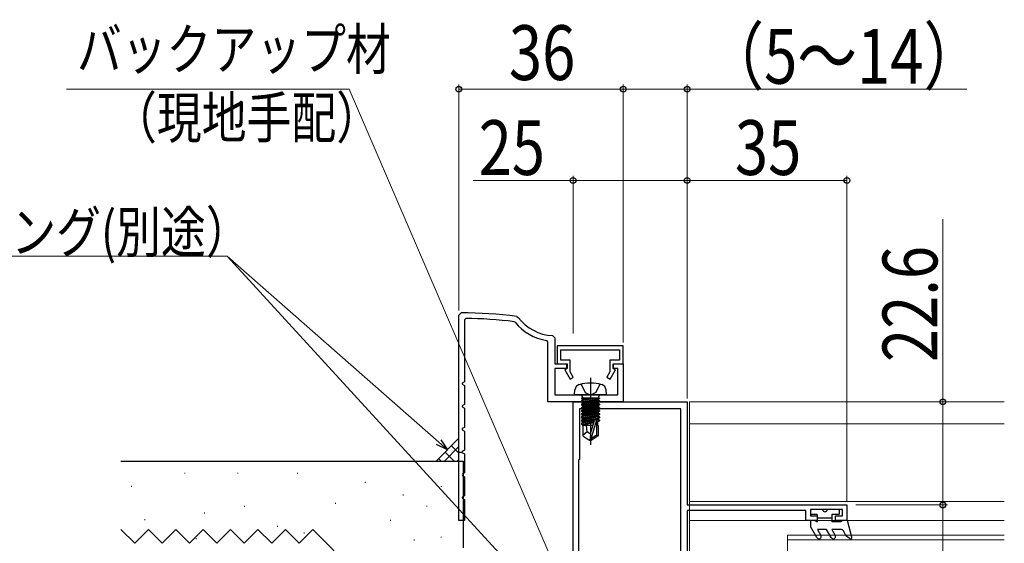
# Model space of a CAD drawing. Extents: x 0 to 990, y 0 to 1603.
# Drawn here: x 143 to 359, y 301 to 416 of the extents above; entities that cross this region are included whole.
import ezdxf

# ---------------------------------------------------------------- set-up
doc = ezdxf.new("R2010")
doc.units = 0
doc.linetypes.add('YCENTER_1', pattern=[13, 10, -1, 1, -1])
doc.linetypes.add('YHIDDEN_1', pattern=[4, 3, -1])
for name, color, linetype, lineweight in [('YKK_11', 7, 'CONTINUOUS', 30), ('YKK_12', 2, 'CONTINUOUS', 13), ('YKK_13', 4, 'CONTINUOUS', 30), ('YKK_D', 6, 'CONTINUOUS', 13), ('YSS_K', 3, 'CONTINUOUS', 13), ('YSS_KE', 3, 'CONTINUOUS', 30)]:
    doc.layers.add(name, color=color, linetype=linetype, lineweight=lineweight)
doc.styles.add('text-b', font='extslim2.shx', dxfattribs={"width": 0.8, "bigfont": 'extfont2.shx'})

msp = doc.modelspace()

# ---------------------------------------------------------------- linework, layer by layer
at = {"layer": 'YKK_11', "color": 30, "linetype": 'ByBlock', "lineweight": -2, "ltscale": 0.5}
for p, q in [((239.29, 350.94, 0), (239.79, 351.44, 0)), ((239.29, 320.94, 0), (239.29, 350.94, 0)), ((240.79, 350.23, 0), (240.49, 349.93, 0)), ((240.49, 349.93, 0), (240.49, 336.35, 0)), ((251.59, 349.39, 0), (251.39, 349.5, 0)), ((251.95, 350.64, 0), (252.29, 350.44, 0)), ((258.79, 345.09, 0), (258.54, 345.38, 0)), ((258.79, 331.94, 0), (258.79, 345.09, 0)), ((259.81, 346.46, 0), (260.29, 345.96, 0)), ((260.29, 345.96, 0), (260.29, 340.24, 0)), ((275.29, 344.24, 0), (260.79, 344.24, 0)), ((260.79, 344.24, 0), (260.79, 340.24, 0)), ((261.59, 341.04, 0), (261.59, 343.34, 0)), ((261.59, 343.34, 0), (274.49, 343.34, 0)), ((274.49, 343.34, 0), (274.49, 341.04, 0)), ((275.29, 340.24, 0), (275.29, 344.24, 0)), ((263.69, 341.04, 0), (261.59, 341.04, 0)), ((263.69, 338.5, 0), (263.69, 341.04, 0)), ((274.49, 341.04, 0), (272.39, 341.04, 0)), ((272.39, 341.04, 0), (272.39, 338.5, 0)), ((260.29, 340.24, 0), (262.99, 340.24, 0)), ((262.99, 339.24, 0), (260.29, 339.24, 0)), ((260.29, 339.24, 0), (260.29, 333.44, 0)), ((260.79, 340.24, 0), (262.89, 340.24, 0)), ((262.89, 339.14, 0), (262.52, 338.93, 0)), ((262.52, 338.93, 0), (263.66, 336.94, 0)), ((262.89, 340.24, 0), (262.89, 339.14, 0)), ((262.99, 340.24, 0), (262.99, 339.24, 0)), ((272.42, 336.94, 0), (273.56, 338.93, 0)), ((273.09, 339.24, 0), (273.09, 340.24, 0)), ((273.09, 340.24, 0), (275.29, 340.24, 0)), ((274.09, 339.24, 0), (273.09, 339.24, 0)), ((273.19, 339.14, 0), (273.19, 340.24, 0)), ((273.19, 340.24, 0), (275.29, 340.24, 0)), ((273.56, 338.93, 0), (273.19, 339.14, 0)), ((274.09, 333.44, 0), (274.09, 339.24, 0)), ((275.29, 340.24, 0), (275.29, 331.94, 0)), ((263.66, 336.94, 0), (264.35, 337.34, 0)), ((264.35, 337.34, 0), (263.69, 338.5, 0)), ((272.39, 338.5, 0), (271.72, 337.34, 0)), ((271.72, 337.34, 0), (272.42, 336.94, 0)), ((240.49, 336.35, 0), (239.99, 336.06, 0)), ((239.99, 336.06, 0), (239.99, 335.83, 0)), ((239.99, 335.83, 0), (240.49, 335.54, 0)), ((240.49, 335.54, 0), (240.49, 331.35, 0)), ((260.29, 333.44, 0), (274.09, 333.44, 0)), ((240.49, 331.35, 0), (239.99, 331.06, 0)), ((239.99, 331.06, 0), (239.99, 330.83, 0)), ((239.99, 330.83, 0), (240.49, 330.54, 0)), ((240.49, 330.54, 0), (240.49, 326.35, 0)), ((275.29, 331.94, 0), (258.79, 331.94, 0)), ((240.49, 326.35, 0), (239.99, 326.06, 0)), ((239.99, 326.06, 0), (239.99, 325.83, 0)), ((239.99, 325.83, 0), (240.49, 325.54, 0)), ((240.49, 325.54, 0), (240.49, 321.35, 0)), ((240.49, 321.35, 0), (240.09, 321.12, 0)), ((239.29, 320.94, 0), (239.79, 320.94, 0)), ((240.09, 321.12, 0), (239.99, 320.94, 0))]:
    msp.add_line(p, q, dxfattribs=at)
at = {"layer": 'YKK_11', "linetype": 'ByBlock', "lineweight": -2, "ltscale": 0.5}
for p, q in [((275.29, 344.24, 0), (260.79, 344.24, 0)), ((260.79, 344.24, 0), (260.79, 340.24, 0)), ((261.59, 341.04, 0), (261.59, 343.34, 0)), ((261.59, 343.34, 0), (274.49, 343.34, 0)), ((274.49, 343.34, 0), (274.49, 341.04, 0)), ((275.29, 340.24, 0), (275.29, 344.24, 0)), ((263.69, 341.04, 0), (261.59, 341.04, 0)), ((263.69, 338.5, 0), (263.69, 341.04, 0)), ((274.49, 341.04, 0), (272.39, 341.04, 0)), ((272.39, 341.04, 0), (272.39, 338.5, 0)), ((260.79, 340.24, 0), (262.89, 340.24, 0)), ((262.89, 339.14, 0), (262.52, 338.93, 0)), ((262.52, 338.93, 0), (263.66, 336.94, 0)), ((262.89, 340.24, 0), (262.89, 339.14, 0)), ((272.42, 336.94, 0), (273.56, 338.93, 0)), ((273.19, 339.14, 0), (273.19, 340.24, 0)), ((273.19, 340.24, 0), (275.29, 340.24, 0)), ((273.56, 338.93, 0), (273.19, 339.14, 0)), ((263.66, 336.94, 0), (264.35, 337.34, 0)), ((264.35, 337.34, 0), (263.69, 338.5, 0)), ((272.39, 338.5, 0), (271.72, 337.34, 0)), ((271.72, 337.34, 0), (272.42, 336.94, 0))]:
    msp.add_line(p, q, dxfattribs=at)
at = {"layer": 'YKK_11', "color": 211, "linetype": 'ByBlock', "lineweight": -2, "ltscale": 0.5}
for p, q in [((264.29, 287.4, 0), (264.29, 331.94, 0)), ((264.29, 331.94, 0), (289.29, 331.94, 0)), ((287.89, 330.44, 0), (265.69, 330.44, 0)), ((265.69, 330.44, 0), (265.69, 319.34, 0)), ((287.89, 288.94, 0), (287.89, 330.44, 0)), ((287.89, 288.94, 0), (287.89, 330.44, 0)), ((289.29, 331.94, 0), (289.29, 309.34, 0)), ((265.69, 319.34, 0), (265.49, 319.14, 0)), ((265.49, 319.14, 0), (265.49, 297.24, 0)), ((289.29, 309.34, 0), (324.29, 309.34, 0)), ((324.29, 309.34, 0), (324.29, 305.94, 0)), ((315.29, 308.14, 0), (289.29, 308.14, 0)), ((289.29, 308.14, 0), (289.29, 271.64, 0)), ((315.29, 305.94, 0), (315.29, 308.14, 0)), ((323.29, 308.34, 0), (316.29, 308.34, 0)), ((316.29, 308.34, 0), (316.29, 306.94, 0)), ((316.29, 306.94, 0), (317.79, 306.94, 0)), ((317.79, 306.94, 0), (317.79, 305.94, 0)), ((321.79, 305.94, 0), (321.79, 306.94, 0)), ((321.79, 306.94, 0), (323.29, 306.94, 0)), ((323.29, 306.94, 0), (323.29, 308.34, 0)), ((317.79, 305.94, 0), (315.29, 305.94, 0)), ((324.29, 305.94, 0), (321.79, 305.94, 0))]:
    msp.add_line(p, q, dxfattribs=at)
at = {"layer": 'YKK_11', "color": 30, "lineweight": -2, "ltscale": 0.5}
for p, q in [((239.29, 315.94, 0), (239.29, 320.94, 0)), ((239.79, 320.94, 0), (240.49, 320.54, 0)), ((240.49, 320.54, 0), (240.49, 316.35, 0)), ((239.29, 305.94, 0), (239.29, 315.94, 0)), ((240.09, 316.12, 0), (239.99, 315.94, 0)), ((239.99, 315.94, 0), (240.09, 315.77, 0)), ((240.49, 316.35, 0), (240.09, 316.12, 0)), ((240.09, 315.77, 0), (240.49, 315.54, 0)), ((240.49, 315.54, 0), (240.49, 311.35, 0)), ((240.49, 311.35, 0), (239.99, 311.06, 0)), ((239.99, 311.06, 0), (239.99, 310.83, 0)), ((239.99, 310.83, 0), (240.49, 310.54, 0)), ((240.49, 310.54, 0), (240.49, 305.94, 0)), ((240.49, 305.94, 0), (239.29, 305.94, 0))]:
    msp.add_line(p, q, dxfattribs=at)
at = {"layer": 'YKK_11', "color": 30, "linetype": 'ByBlock', "lineweight": -2, "ltscale": 0.5}
for centre, radius, start, end in [((239.29, 251.44, 0), 100, 82.7244, 89.7121), ((239.29, 251.44, 0), 98.8, 82.9634, 89.1275), ((260.29, 356.44, 0), 11.2, 219.0302, 260.9949), ((260.29, 356.44, 0), 10, 216.8775, 267.2706)]:
    msp.add_arc(centre, radius, start, end, dxfattribs=at)
at = {"layer": 'YKK_12', "linetype": 'Continuous', "ltscale": 3}
for p, q in [((358.75, 331.94, 0), (289.79, 331.94, 0)), ((289.79, 331.94, 0), (289.79, 311.74, 0)), ((289.79, 312.14, 0), (289.79, 273.94, 0))]:
    msp.add_line(p, q, dxfattribs=at)
at = {"layer": 'YKK_12', "linetype": 'Continuous', "lineweight": 13, "ltscale": 3}
for p, q in [((289.79, 327.14, 0), (358.75, 327.14, 0)), ((289.79, 310.14, 0), (358.75, 310.14, 0)), ((358.75, 305.94, 0), (289.79, 305.94, 0))]:
    msp.add_line(p, q, dxfattribs=at)
at = {"layer": 'YKK_12', "linetype": 'Continuous', "lineweight": 13, "ltscale": 0.5}
for p, q in [((311.29, 302.7, 0), (358.75, 302.7, 0)), ((311.29, 302.7, 0), (311.29, 281.2, 0)), ((311.29, 301.7, 0), (358.75, 301.7, 0))]:
    msp.add_line(p, q, dxfattribs=at)
at = {"layer": 'YKK_13', "linetype": 'YCENTER_1', "ltscale": 3}
msp.add_line((268.12, 337.2, 0), (268.12, 322.52, 0), dxfattribs=at)
at = {"layer": 'YKK_13', "linetype": 'Continuous', "ltscale": 3}
for p, q in [((264.62, 333.44, 0), (264.72, 334.56, 0)), ((271.62, 333.44, 0), (271.52, 334.56, 0)), ((271.62, 333.44, 0), (264.62, 333.44, 0)), ((270.1, 332.74, 0), (266.14, 332.74, 0)), ((266.14, 332.74, 0), (266.14, 332.66, 0)), ((266.14, 332.66, 0), (266.63, 332.74, 0)), ((269.6, 332.74, 0), (266.14, 332.13, 0)), ((266.14, 332.66, 0), (266.52, 332.44, 0)), ((266.14, 331.96, 0), (270.1, 332.66, 0)), ((266.14, 332.13, 0), (266.52, 332.35, 0)), ((270.1, 332.13, 0), (266.14, 331.43, 0)), ((266.14, 332.13, 0), (266.14, 331.96, 0)), ((266.39, 332.94, 0), (266.39, 332.74, 0)), ((267.92, 332.74, 0), (266.52, 332.44, 0)), ((266.52, 332.35, 0), (268.32, 332.74, 0)), ((266.52, 332.35, 0), (266.52, 332.44, 0)), ((269.72, 332.44, 0), (266.52, 331.74, 0)), ((266.52, 331.65, 0), (269.72, 332.35, 0)), ((270.1, 332.66, 0), (269.72, 332.44, 0)), ((269.72, 332.35, 0), (269.72, 332.44, 0)), ((270.1, 332.13, 0), (269.72, 332.35, 0)), ((269.85, 332.94, 0), (269.85, 332.74, 0)), ((270.1, 332.74, 0), (270.1, 332.66, 0)), ((270.1, 332.13, 0), (270.1, 331.96, 0)), ((266.14, 331.26, 0), (270.1, 331.96, 0)), ((266.14, 331.96, 0), (266.52, 331.74, 0)), ((266.14, 331.43, 0), (266.52, 331.65, 0)), ((270.1, 331.43, 0), (266.14, 330.73, 0)), ((266.14, 331.43, 0), (266.14, 331.26, 0)), ((266.14, 330.56, 0), (270.1, 331.26, 0)), ((266.14, 331.26, 0), (266.52, 331.04, 0)), ((266.14, 330.73, 0), (266.52, 330.95, 0)), ((270.1, 330.73, 0), (266.14, 330.03, 0)), ((266.14, 330.73, 0), (266.14, 330.56, 0)), ((266.14, 329.86, 0), (270.1, 330.56, 0)), ((266.14, 330.56, 0), (266.52, 330.34, 0)), ((266.14, 330.03, 0), (266.52, 330.25, 0)), ((266.14, 330.03, 0), (266.14, 329.86, 0)), ((270.1, 330.03, 0), (266.14, 329.33, 0)), ((269.72, 331.74, 0), (266.52, 331.04, 0)), ((266.52, 331.65, 0), (266.52, 331.74, 0)), ((266.52, 330.95, 0), (269.72, 331.65, 0)), ((269.72, 331.04, 0), (266.52, 330.34, 0)), ((266.52, 330.95, 0), (266.52, 331.04, 0)), ((266.52, 330.25, 0), (269.72, 330.95, 0)), ((266.52, 330.25, 0), (266.52, 330.34, 0)), ((269.72, 330.34, 0), (266.52, 329.64, 0)), ((266.52, 329.55, 0), (269.72, 330.25, 0)), ((270.1, 331.96, 0), (269.72, 331.74, 0)), ((269.72, 331.65, 0), (269.72, 331.74, 0)), ((270.1, 331.43, 0), (269.72, 331.65, 0)), ((270.1, 331.26, 0), (269.72, 331.04, 0)), ((269.72, 330.95, 0), (269.72, 331.04, 0)), ((270.1, 330.73, 0), (269.72, 330.95, 0)), ((270.1, 330.56, 0), (269.72, 330.34, 0)), ((269.72, 330.25, 0), (269.72, 330.34, 0)), ((270.1, 330.03, 0), (269.72, 330.25, 0)), ((270.1, 331.43, 0), (270.1, 331.26, 0)), ((270.1, 330.73, 0), (270.1, 330.56, 0)), ((270.1, 330.03, 0), (270.1, 329.86, 0)), ((266.14, 329.86, 0), (266.52, 329.64, 0)), ((266.14, 329.16, 0), (270.1, 329.86, 0)), ((266.14, 329.33, 0), (266.52, 329.55, 0)), ((266.14, 329.33, 0), (266.14, 329.16, 0)), ((270.1, 329.33, 0), (266.14, 328.63, 0)), ((266.14, 329.16, 0), (266.52, 328.94, 0)), ((266.14, 328.46, 0), (270.1, 329.16, 0)), ((266.14, 328.63, 0), (266.52, 328.85, 0)), ((266.14, 328.63, 0), (266.14, 328.46, 0)), ((270.1, 328.63, 0), (266.14, 327.93, 0)), ((266.14, 328.46, 0), (266.52, 328.24, 0)), ((266.14, 327.76, 0), (270.1, 328.46, 0)), ((266.14, 327.93, 0), (266.52, 328.15, 0)), ((266.14, 327.93, 0), (266.14, 327.76, 0)), ((266.52, 329.55, 0), (266.52, 329.64, 0)), ((269.72, 329.64, 0), (266.52, 328.94, 0)), ((266.52, 328.85, 0), (269.72, 329.55, 0)), ((266.52, 328.85, 0), (266.52, 328.94, 0)), ((269.72, 328.94, 0), (266.52, 328.24, 0)), ((266.52, 328.15, 0), (269.72, 328.85, 0)), ((266.52, 328.15, 0), (266.52, 328.24, 0)), ((269.72, 328.24, 0), (266.52, 327.54, 0)), ((266.52, 327.45, 0), (269.72, 328.15, 0)), ((268.12, 324.95, 0), (268.98, 327.85, 0)), ((268.27, 323.81, 0), (269.47, 327.8, 0)), ((270.1, 327.93, 0), (269.47, 327.82, 0)), ((269.47, 327.8, 0), (269.47, 324.65, 0)), ((270.1, 329.86, 0), (269.72, 329.64, 0)), ((269.72, 329.55, 0), (269.72, 329.64, 0)), ((270.1, 329.33, 0), (269.72, 329.55, 0)), ((270.1, 329.16, 0), (269.72, 328.94, 0)), ((269.72, 328.85, 0), (269.72, 328.94, 0)), ((270.1, 328.63, 0), (269.72, 328.85, 0)), ((270.1, 328.46, 0), (269.72, 328.24, 0)), ((269.72, 328.15, 0), (269.72, 328.24, 0)), ((270.1, 327.93, 0), (269.72, 328.15, 0)), ((270.1, 329.33, 0), (270.1, 329.16, 0)), ((270.1, 328.63, 0), (270.1, 328.46, 0)), ((270.1, 327.93, 0), (270.1, 327.76, 0)), ((266.14, 327.76, 0), (266.52, 327.54, 0)), ((268.94, 327.73, 0), (266.14, 327.23, 0)), ((266.14, 327.06, 0), (268.89, 327.54, 0)), ((266.14, 327.23, 0), (266.52, 327.45, 0)), ((266.14, 327.23, 0), (266.14, 327.06, 0)), ((266.14, 327.06, 0), (266.52, 326.84, 0)), ((268.65, 326.74, 0), (266.47, 326.74, 0)), ((266.47, 326.74, 0), (266.47, 324.46, 0)), ((266.52, 327.45, 0), (266.52, 327.54, 0)), ((268.83, 327.34, 0), (266.52, 326.84, 0)), ((266.52, 326.75, 0), (266.52, 326.84, 0)), ((267.42, 325.34, 0), (267.28, 326.74, 0)), ((269.47, 327.65, 0), (270.1, 327.76, 0)), ((269.72, 327.54, 0), (269.47, 327.48, 0)), ((269.77, 326.74, 0), (269.47, 326.74, 0)), ((270.1, 327.76, 0), (269.72, 327.54, 0)), ((269.72, 326.74, 0), (269.72, 327.54, 0)), ((269.77, 326.74, 0), (269.77, 324.46, 0)), ((267.42, 325.34, 0), (266.47, 324.53, 0)), ((266.47, 324.46, 0), (267.97, 323.44, 0)), ((268.12, 324.84, 0), (267.42, 325.34, 0)), ((268.12, 324.95, 0), (267.97, 323.44, 0)), ((268.12, 324.95, 0), (268.12, 323.44, 0)), ((269.47, 324.65, 0), (268.27, 323.81, 0)), ((269.77, 324.46, 0), (268.27, 323.44, 0)), ((268.27, 323.81, 0), (268.27, 323.44, 0)), ((269.77, 324.46, 0), (269.47, 324.65, 0)), ((268.27, 323.44, 0), (267.97, 323.44, 0))]:
    msp.add_line(p, q, dxfattribs=at)
at = {"layer": 'YKK_13', "linetype": 'YHIDDEN_1', "ltscale": 3}
for p, q in [((266.07, 335.81, 0), (266.97, 333.99, 0)), ((270.17, 335.81, 0), (269.26, 333.99, 0)), ((266.97, 333.99, 0), (268.12, 333.38, 0)), ((269.26, 333.99, 0), (268.12, 333.38, 0))]:
    msp.add_line(p, q, dxfattribs=at)
at = {"layer": 'YKK_13', "linetype": 'Continuous', "lineweight": 30, "ltscale": 0.5}
for p, q in [((316.29, 308.04, 0), (316.29, 307.54, 0)), ((318.99, 308.34, 0), (316.59, 308.34, 0)), ((317.79, 307.24, 0), (316.59, 307.24, 0)), ((317.79, 307.24, 0), (317.79, 305.64, 0)), ((320.99, 306.44, 0), (317.79, 306.44, 0)), ((322.39, 308.34, 0), (319.99, 308.34, 0)), ((322.39, 307.24, 0), (320.99, 307.24, 0)), ((320.99, 307.24, 0), (320.99, 305.64, 0)), ((322.69, 307.54, 0), (322.69, 308.04, 0)), ((317.27, 305.94, 0), (316.29, 305.94, 0)), ((316.29, 305.94, 0), (316.29, 304.64, 0)), ((317.7, 302.19, 0), (316.29, 304.64, 0)), ((317.27, 305.94, 0), (317.79, 305.64, 0)), ((322.87, 305.64, 0), (320.99, 305.64, 0)), ((323.39, 305.94, 0), (322.87, 305.64, 0)), ((324.39, 305.94, 0), (323.39, 305.94, 0)), ((325.38, 302.32, 0), (324.39, 305.94, 0)), ((317.85, 303.94, 0), (318.57, 302.69, 0)), ((319.83, 303.94, 0), (317.85, 303.94, 0)), ((320.84, 302.19, 0), (319.83, 303.94, 0)), ((320.99, 303.94, 0), (321.71, 302.69, 0)), ((323.07, 303.94, 0), (320.99, 303.94, 0)), ((324.09, 302.48, 0), (323.52, 303.66, 0)), ((324.94, 301.99, 0), (324.09, 302.48, 0))]:
    msp.add_line(p, q, dxfattribs=at)
at = {"layer": 'YKK_13', "linetype": 'Continuous', "ltscale": 3}
for centre, radius, start, end in [((266.01, 334.45, 0), 1.3, 105.8809, 175), ((268.12, 327.04, 0), 9, 74.1191, 105.8809), ((270.23, 334.45, 0), 1.3, 5, 74.1191), ((265.89, 332.94, 0), 0.5, 0, 90), ((270.35, 332.94, 0), 0.5, 90, 180), ((269.22, 327.8, 0), 0.248, 0, 167.191)]:
    msp.add_arc(centre, radius, start, end, dxfattribs=at)
at = {"layer": 'YKK_13', "linetype": 'Continuous', "lineweight": 30, "ltscale": 0.5}
for centre, radius, start, end in [((316.59, 308.04, 0), 0.3, 90, 180), ((316.59, 307.54, 0), 0.3, 180, 270), ((319.49, 308.34, 0), 0.5, 180, 0), ((322.39, 308.04, 0), 0.3, 0, 90), ((322.39, 307.54, 0), 0.3, 270, 0), ((318.14, 302.44, 0), 0.5, 210, 30), ((321.28, 302.44, 0), 0.5, 210, 30), ((323.07, 303.44, 0), 0.5, 25.4766, 90), ((325.09, 302.24, 0), 0.3, 239.9958, 17.5899)]:
    msp.add_arc(centre, radius, start, end, dxfattribs=at)
at = {"layer": 'YKK_D'}
for p, q in [((239.29, 351.94, 0), (239.29, 401.44, 0)), ((275.29, 344.94, 0), (275.29, 401.44, 0)), ((275.29, 400.44, 0), (239.29, 400.44, 0))]:
    msp.add_line(p, q, dxfattribs=at)
at = {"layer": 'YKK_D', "ltscale": 3}
for p, q in [((275.29, 344.94, 0), (275.29, 401.44, 0)), ((289.29, 381.44, 0), (289.29, 401.44, 0)), ((215.28, 400.47), (153.37, 400.47)), ((262.33, 291.07), (215.28, 400.47)), ((275.29, 400.44, 0), (289.29, 400.44, 0)), ((289.29, 400.44, 0), (350.56, 400.44, 0)), ((242.42, 380.44, 0), (264.29, 380.44, 0)), ((264.29, 346.94, 0), (264.29, 381.44, 0)), ((289.29, 380.44, 0), (264.29, 380.44, 0)), ((289.29, 346.94, 0), (289.29, 381.44, 0)), ((289.29, 332.64, 0), (289.29, 381.44, 0)), ((324.29, 380.44, 0), (289.29, 380.44, 0)), ((324.29, 310.04, 0), (324.29, 381.44, 0)), ((345.29, 371.93, 0), (345.29, 331.94, 0)), ((188.58, 363.83), (111.79, 363.83)), ((253.29, 293.21), (188.58, 363.83)), ((234.87, 323.09), (188.58, 363.83)), ((326.24, 331.94, 0), (346.29, 331.94, 0)), ((345.29, 331.94, 0), (345.29, 309.34, 0)), ((326.24, 309.34, 0), (346.29, 309.34, 0)), ((326.24, 309.34, 0), (346.29, 309.34, 0)), ((345.29, 309.34, 0), (345.29, 269.94, 0))]:
    msp.add_line(p, q, dxfattribs=at)
at = {"layer": 'YKK_D', "linetype": 'ByBlock', "lineweight": -2}
for p, q in [((235.32, 323.6), (236.79, 321.41)), ((236.79, 321.41), (234.42, 322.58)), ((236.79, 321.41), (234.87, 323.09))]:
    msp.add_line(p, q, dxfattribs=at)
for centre, radius in [((239.29, 400.44, 0), 0.637), ((275.29, 400.44, 0), 0.637), ((275.29, 400.44, 0), 0.637), ((289.29, 400.44, 0), 0.637), ((264.29, 380.44, 0), 0.637), ((289.29, 380.44, 0), 0.637), ((289.29, 380.44, 0), 0.637), ((324.29, 380.44, 0), 0.637), ((345.29, 331.94, 0), 0.638), ((345.29, 309.34, 0), 0.638), ((345.29, 309.34, 0), 0.637)]:
    msp.add_circle(centre, radius, dxfattribs=at)
at = {"layer": 'YSS_K', "ltscale": 3}
for p, q in [((239.29, 323.95), (234.29, 318.94)), ((207.29, 318.94), (212.29, 318.95))]:
    msp.add_line(p, q, dxfattribs=at)
at = {"layer": 'YSS_K', "linetype": 'Continuous', "ltscale": 3}
for p, q in [((239.29, 323.55), (239.09, 323.75)), ((236.12, 318.94), (239.29, 322.12)), ((239.29, 320.72), (237.67, 322.33)), ((235.4, 318.94), (234.85, 319.5)), ((238.23, 318.94), (236.26, 320.92)), ((238.95, 318.95), (239.29, 319.29)), ((232.27, 309.19, 0), (232.27, 308.99, 0)), ((229.5, 301.79, 0), (229.5, 301.59, 0))]:
    msp.add_line(p, q, dxfattribs=at)
at = {"layer": 'YSS_K', "linetype": 'Continuous', "lineweight": 13, "ltscale": 3}
for p, q in [((179.24, 316.41, 0), (179.24, 316.21, 0)), ((190.87, 316.41, 0), (190.87, 316.21, 0)), ((203.96, 316.41, 0), (203.96, 316.21, 0)), ((167.61, 313.5, 0), (167.61, 313.3, 0)), ((218.77, 314.42, 0), (218.77, 314.22, 0)), ((235.42, 313.49, 0), (235.42, 313.29, 0)), ((227.09, 311.64, 0), (227.09, 311.44, 0)), ((192.33, 309.14, 0), (192.33, 308.94, 0)), ((212.29, 309.79, 0), (212.29, 309.59, 0)), ((170.52, 306.23, 0), (170.52, 306.03, 0)), ((183.6, 307.68, 0), (183.6, 307.48, 0)), ((199.59, 304.78, 0), (199.59, 304.58, 0)), ((224.32, 306.09, 0), (224.32, 305.89, 0)), ((181.79, 302.05, 0), (181.79, 301.85, 0)), ((205.41, 303.32, 0), (205.41, 303.12, 0)), ((235.42, 302.39, 0), (235.42, 302.19, 0))]:
    msp.add_line(p, q, dxfattribs=at)
at = {"layer": 'YSS_K', "linetype": 'YHIDDEN_1', "lineweight": 13, "ltscale": 3}
for p, q in [((168.29, 300.94, 0), (165.29, 303.94, 0)), ((171.29, 303.94, 0), (168.29, 300.94, 0)), ((174.29, 300.94, 0), (171.29, 303.94, 0)), ((177.29, 303.94, 0), (174.29, 300.94, 0)), ((180.29, 300.94, 0), (177.29, 303.94, 0)), ((183.29, 303.94, 0), (180.29, 300.94, 0)), ((186.29, 300.94, 0), (183.29, 303.94, 0)), ((189.29, 303.94, 0), (186.29, 300.94, 0)), ((192.29, 300.94, 0), (189.29, 303.94, 0)), ((195.29, 303.94, 0), (192.29, 300.94, 0)), ((198.29, 300.94, 0), (195.29, 303.94, 0)), ((201.29, 303.94, 0), (198.29, 300.94, 0)), ((204.29, 300.94, 0), (201.29, 303.94, 0)), ((207.29, 303.94, 0), (204.29, 300.94, 0)), ((210.29, 300.94, 0), (207.29, 303.94, 0)), ((213.29, 297.94, 0), (210.29, 300.94, 0))]:
    msp.add_line(p, q, dxfattribs=at)
at = {"layer": 'YSS_KE', "linetype": 'Continuous', "lineweight": 30, "ltscale": 3}
for p in [(165.29, 318.94, 0), (240.29, 299.94, 0)]:
    msp.add_line(p, (240.29, 318.94, 0), dxfattribs=at)

# ---------------------------------------------------------------- texts
at = {"layer": 'YKK_D', "style": 'text-b', "width": 0.8}
for s, height, p in [('バックアップ材', 9, (155.64, 404.7)), ('36', 12, (250.25, 402.44, 0)), ('（5～14）', 12, (293.04, 401.64, 0)), ('（現地手配）', 9, (163.32, 389.7)), ('35', 12, (299.75, 381.64, 0)), ('シーリング(別途）', 9, (111.79, 364.63))]:
    msp.add_text(s, height=height, dxfattribs=at).set_placement(p)
for s, rotation, p in [('25', 360, (243.62, 381.64, 0)), ('22.6', 90, (344.09, 340.65, 0))]:
    msp.add_text(s, height=12, rotation=rotation, dxfattribs=at).set_placement(p)

doc.saveas('drawing.dxf')
